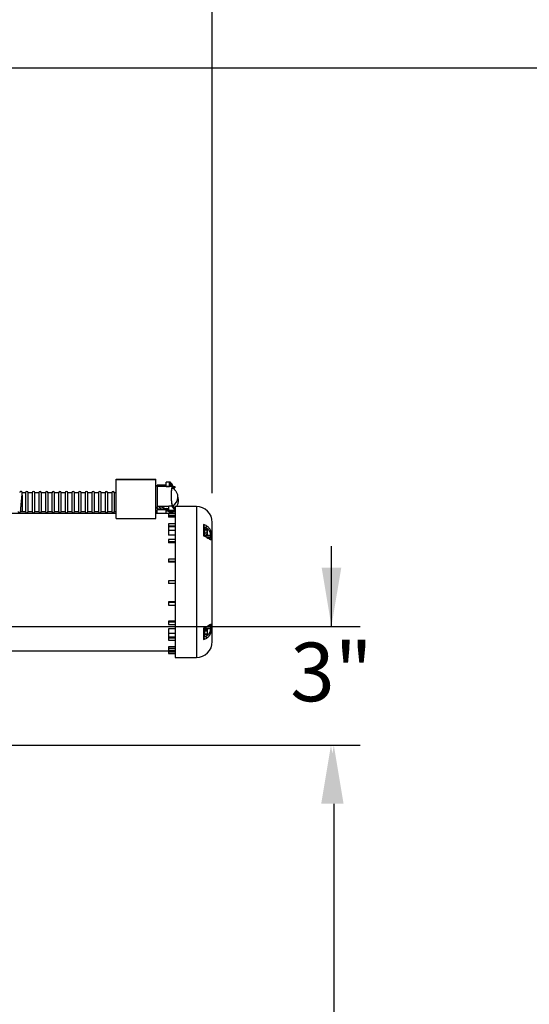
# Model space of a CAD drawing. Units: inches. Extents: x 170 to 284, y 215 to 248.
# Drawn here: x 187 to 188, y 224 to 225 of the extents above; entities that cross this region are included whole.
import ezdxf

# ---------------------------------------------------------------- set-up
doc = ezdxf.new("R2010")
doc.units = ezdxf.units.IN
doc.header["$LTSCALE"] = 0.25
doc.header["$MEASUREMENT"] = 0
doc.layers.add('ANNOTATIONS', color=1, linetype='Continuous')
doc.layers.add('RH BENCH MOUNT', color=7, linetype='Continuous')
doc.styles.add('ARIAL', font='arial.ttf', dxfattribs={"height": 0.09375})
doc.dimstyles.new('STANDARD$0', dxfattribs={"dimtxt": 0.09375, "dimasz": 0.09375, "dimexe": 0.03125, "dimexo": 0.046875, "dimgap": 0.09, "dimtad": 0, "dimtih": 1, "dimtoh": 1, "dimdec": 4, "dimzin": 0, "dimdsep": 46, "dimtxsty": 'ARIAL', "dimcen": 0.09, "dimadec": 0, "dimazin": 0, "dimtfac": 1, "dimtdec": 4, "dimtofl": 0, "dimtmove": 0, "dimatfit": 1, "dimfxl": 1, "dimtolj": 1, "dimtzin": 0, "dimarcsym": 0})

# ---------------------------------------------------------------- blocks, each defined once
blk = doc.blocks.new('*D44')
at = {"layer": 'ANNOTATIONS', "color": 0, "lineweight": -2, "transparency": 16777216}
for p, q in [((185.9645, 225.4792), (185.9645, 226.2131)), ((187.3644, 224.3792), (187.3644, 226.2131)), ((186.0582, 226.1819), (186.3542, 226.1819)), ((187.2706, 226.1819), (186.9747, 226.1819))]:
    blk.add_line(p, q, dxfattribs=at)
at = {"layer": 'ANNOTATIONS', "color": 0, "transparency": 16777216}
for points in [[(186.0582, 226.1975), (186.0582, 226.1662), (185.9645, 226.1819)], [(187.2706, 226.1975), (187.2706, 226.1662), (187.3644, 226.1819)]]:
    blk.add_solid(points, dxfattribs=at)
at = {"layer": 'defpoints', "color": 0, "transparency": 16777216}
for p in [(187.3644, 226.1819), (185.9645, 225.4324), (187.3644, 224.3323)]:
    blk.add_point(p, dxfattribs=at)
at = {"layer": 'ANNOTATIONS', "color": 0, "transparency": 16777216, "insert": (186.6644, 226.1819), "char_height": 0.09375, "attachment_point": 5, "style": 'ARIAL'}
blk.add_mtext('\\A1;DIM "A"', dxfattribs=at)
blk = doc.blocks.new('*D39')
at = {"layer": 'ANNOTATIONS', "color": 0, "lineweight": -2, "transparency": 16777216}
for p, q in [((186.1493, 223.976), (187.5897, 223.976)), ((187.5585, 223.8822), (187.5585, 222.162)), ((187.5585, 220.007), (187.5585, 221.7272)), ((186.828, 219.9132), (187.5897, 219.9132))]:
    blk.add_line(p, q, dxfattribs=at)
at = {"layer": 'ANNOTATIONS', "color": 0, "transparency": 16777216}
for points in [[(187.5429, 223.8822), (187.5741, 223.8822), (187.5585, 223.976)], [(187.5429, 220.007), (187.5741, 220.007), (187.5585, 219.9132)]]:
    blk.add_solid(points, dxfattribs=at)
at = {"layer": 'defpoints', "color": 0, "transparency": 16777216}
for p in [(186.1024, 223.976), (186.7811, 219.9132), (187.5585, 219.9132)]:
    blk.add_point(p, dxfattribs=at)
at = {"layer": 'ANNOTATIONS', "color": 0, "transparency": 16777216, "insert": (187.5585, 221.9446), "char_height": 0.09375, "attachment_point": 5, "style": 'ARIAL'}
blk.add_mtext('\\A1;OPENING\\PHEIGHT', dxfattribs=at)
blk = doc.blocks.new('*D40')
at = {"layer": 'ANNOTATIONS', "color": 0, "lineweight": -2, "transparency": 16777216}
for p, q in [((186.9102, 225.0595), (188.2447, 225.0595)), ((188.2135, 224.9658), (188.2135, 222.7038)), ((188.2135, 220.007), (188.2135, 222.2689)), ((187.7483, 219.9132), (188.2447, 219.9132))]:
    blk.add_line(p, q, dxfattribs=at)
at = {"layer": 'ANNOTATIONS', "color": 0, "transparency": 16777216}
for points in [[(188.1978, 224.9658), (188.2291, 224.9658), (188.2135, 225.0595)], [(188.1978, 220.007), (188.2291, 220.007), (188.2135, 219.9132)]]:
    blk.add_solid(points, dxfattribs=at)
at = {"layer": 'defpoints', "color": 0, "transparency": 16777216}
for p in [(186.8633, 225.0595), (187.7014, 219.9132), (188.2135, 219.9132)]:
    blk.add_point(p, dxfattribs=at)
at = {"layer": 'ANNOTATIONS', "color": 0, "transparency": 16777216, "insert": (188.2135, 222.4864), "char_height": 0.09375, "attachment_point": 5, "style": 'ARIAL'}
blk.add_mtext('\\A1;TOTAL\\PHEIGHT', dxfattribs=at)

msp = doc.modelspace()

# ---------------------------------------------------------------- linework, layer by layer
at = {"layer": 'ANNOTATIONS'}
for p, q in [((187.55478, 224.16601), (187.55478, 224.29439)), ((186.66328, 224.16601), (187.60088, 224.16601)), ((186.10242, 223.97596), (187.60088, 223.97596))]:
    msp.add_line(p, q, dxfattribs=at)
for points in [[(187.53915, 224.25976), (187.5704, 224.25976), (187.55478, 224.16601)], [(187.53838, 223.88221), (187.56963, 223.88221), (187.55401, 223.97596)]]:
    msp.add_solid(points, dxfattribs=at)
at = {"layer": 'RH BENCH MOUNT'}
for p, q in [((187.2106, 224.40014), (187.2106, 224.4015)), ((187.2106, 224.4015), (187.27417, 224.4015)), ((187.2106, 224.33839), (187.2106, 224.40014)), ((187.27417, 224.40014), (187.2106, 224.40014)), ((187.27417, 224.40014), (187.27417, 224.4015)), ((187.27417, 224.33839), (187.27417, 224.40014)), ((187.27621, 224.39079), (187.27417, 224.39079)), ((187.27621, 224.39079), (187.27621, 224.35688)), ((187.30037, 224.38961), (187.27621, 224.38961)), ((187.29096, 224.39171), (187.27638, 224.39171)), ((187.27638, 224.38961), (187.27638, 224.39171)), ((187.29605, 224.39688), (187.29096, 224.39688)), ((187.29096, 224.38961), (187.29096, 224.39688)), ((187.29096, 224.38961), (187.29096, 224.38961)), ((187.29096, 224.38961), (187.29605, 224.38961)), ((187.29757, 224.3969), (187.29605, 224.3969)), ((187.29605, 224.38962), (187.29605, 224.3969)), ((187.29605, 224.39688), (187.29605, 224.38961)), ((187.29757, 224.38962), (187.29605, 224.38962)), ((187.29605, 224.38961), (187.29605, 224.38961)), ((187.29757, 224.38962), (187.29757, 224.3969)), ((187.29935, 224.39439), (187.29757, 224.39439)), ((187.29757, 224.38961), (187.29757, 224.38962)), ((187.29935, 224.38961), (187.29935, 224.39439)), ((187.29976, 224.38961), (187.29976, 224.39418)), ((187.30053, 224.38955), (187.30435, 224.38953)), ((187.30435, 224.38953), (187.30435, 224.38784)), ((187.06052, 224.37595), (187.06052, 224.34983)), ((187.06594, 224.3795), (187.0609, 224.3795)), ((187.06594, 224.3795), (187.06594, 224.36596)), ((187.07654, 224.3795), (187.07018, 224.3795)), ((187.07018, 224.34983), (187.07018, 224.3795)), ((187.07654, 224.3795), (187.07654, 224.36596)), ((187.08713, 224.3795), (187.08077, 224.3795)), ((187.08077, 224.34983), (187.08077, 224.3795)), ((187.08713, 224.3795), (187.08713, 224.36596)), ((187.09773, 224.3795), (187.09137, 224.3795)), ((187.09137, 224.34983), (187.09137, 224.3795)), ((187.09773, 224.3795), (187.09773, 224.36596)), ((187.10832, 224.3795), (187.10197, 224.3795)), ((187.10197, 224.34983), (187.10197, 224.3795)), ((187.10832, 224.3795), (187.10832, 224.36596)), ((187.11892, 224.3795), (187.11256, 224.3795)), ((187.11256, 224.34983), (187.11256, 224.3795)), ((187.11892, 224.3795), (187.11892, 224.36596)), ((187.12952, 224.3795), (187.12316, 224.3795)), ((187.12316, 224.34983), (187.12316, 224.3795)), ((187.12952, 224.3795), (187.12952, 224.36596)), ((187.14011, 224.3795), (187.13376, 224.3795)), ((187.13376, 224.34983), (187.13376, 224.3795)), ((187.14011, 224.3795), (187.14011, 224.36596)), ((187.15071, 224.3795), (187.14435, 224.3795)), ((187.14435, 224.34983), (187.14435, 224.3795)), ((187.15071, 224.3795), (187.15071, 224.36596)), ((187.16131, 224.3795), (187.15495, 224.3795)), ((187.15495, 224.34983), (187.15495, 224.3795)), ((187.16131, 224.3795), (187.16131, 224.36596)), ((187.1719, 224.3795), (187.16555, 224.3795)), ((187.16555, 224.34983), (187.16555, 224.3795)), ((187.1719, 224.3795), (187.1719, 224.36596)), ((187.1825, 224.3795), (187.17614, 224.3795)), ((187.17614, 224.34983), (187.17614, 224.3795)), ((187.1825, 224.3795), (187.1825, 224.36596)), ((187.1931, 224.3795), (187.18674, 224.3795)), ((187.18674, 224.34983), (187.18674, 224.3795)), ((187.1931, 224.3795), (187.1931, 224.36596)), ((187.20369, 224.3795), (187.19733, 224.3795)), ((187.19733, 224.34983), (187.19733, 224.3795)), ((187.20369, 224.3795), (187.20369, 224.36596)), ((187.2106, 224.3795), (187.20793, 224.3795)), ((187.20793, 224.34983), (187.20793, 224.3795)), ((187.30021, 224.38784), (187.30435, 224.38784)), ((187.30053, 224.38786), (187.30024, 224.38786)), ((187.30435, 224.38784), (187.30053, 224.38786)), ((187.30961, 224.3727), (187.30957, 224.37383)), ((187.06594, 224.36596), (187.06594, 224.34983)), ((187.07654, 224.36596), (187.07654, 224.34983)), ((187.08713, 224.36596), (187.08713, 224.34983)), ((187.09773, 224.36596), (187.09773, 224.34983)), ((187.10832, 224.36596), (187.10832, 224.34983)), ((187.11892, 224.36596), (187.11892, 224.34983)), ((187.12952, 224.36596), (187.12952, 224.34983)), ((187.14011, 224.36596), (187.14011, 224.34983)), ((187.15071, 224.36596), (187.15071, 224.34983)), ((187.16131, 224.36596), (187.16131, 224.34983)), ((187.1719, 224.36596), (187.1719, 224.34983)), ((187.1825, 224.36596), (187.1825, 224.34983)), ((187.1931, 224.36596), (187.1931, 224.34983)), ((187.20369, 224.36596), (187.20369, 224.34983)), ((187.27621, 224.35807), (187.29382, 224.35807)), ((187.30053, 224.35813), (187.2952, 224.35813)), ((187.2952, 224.3513), (187.2952, 224.35813)), ((187.30053, 224.35982), (187.30435, 224.35431)), ((187.30435, 224.35262), (187.30053, 224.35813)), ((187.33894, 224.35775), (187.30503, 224.35775)), ((187.30503, 224.35775), (187.30503, 224.32531)), ((187.30961, 224.36896), (187.30961, 224.3727)), ((187.33894, 224.35775), (187.33894, 224.32236)), ((187.2106, 224.34681), (186.98442, 224.34681)), ((187.05823, 224.34988), (187.06052, 224.34983)), ((187.06052, 224.34983), (187.06594, 224.34983)), ((187.07018, 224.34983), (187.07654, 224.34983)), ((187.08077, 224.34983), (187.08713, 224.34983)), ((187.09137, 224.34983), (187.09773, 224.34983)), ((187.10197, 224.34983), (187.10832, 224.34983)), ((187.11256, 224.34983), (187.11892, 224.34983)), ((187.12316, 224.34983), (187.12952, 224.34983)), ((187.13376, 224.34983), (187.14011, 224.34983)), ((187.14435, 224.34983), (187.15071, 224.34983)), ((187.15495, 224.34983), (187.16131, 224.34983)), ((187.16555, 224.34983), (187.1719, 224.34983)), ((187.17614, 224.34983), (187.1825, 224.34983)), ((187.18674, 224.34983), (187.1931, 224.34983)), ((187.19733, 224.34983), (187.20369, 224.34983)), ((187.20793, 224.34983), (187.2106, 224.34983)), ((187.27417, 224.35688), (187.27621, 224.35688)), ((187.29444, 224.34681), (187.27417, 224.34681)), ((187.2952, 224.35268), (187.27638, 224.35268)), ((187.27638, 224.34712), (187.27638, 224.35268)), ((187.27638, 224.34712), (187.29096, 224.34712)), ((187.29096, 224.35059), (187.29096, 224.35497)), ((187.29096, 224.34681), (187.29096, 224.35059)), ((187.29096, 224.35059), (187.29444, 224.35059)), ((187.30503, 224.3513), (187.29444, 224.3513)), ((187.29444, 224.3513), (187.29444, 224.34918)), ((187.30503, 224.34918), (187.29444, 224.34918)), ((187.29444, 224.34679), (187.29444, 224.34681)), ((187.30503, 224.34679), (187.29444, 224.34679)), ((187.30503, 224.34581), (187.29444, 224.34581)), ((187.29444, 224.34581), (187.29444, 224.34304)), ((187.29444, 224.34304), (187.29444, 224.34076)), ((187.30503, 224.34304), (187.29444, 224.34304)), ((187.29605, 224.34918), (187.29605, 224.34679)), ((187.29605, 224.34918), (187.29605, 224.34679)), ((187.29757, 224.34918), (187.29757, 224.34679)), ((187.29872, 224.3513), (187.30435, 224.35262)), ((187.29892, 224.3513), (187.29935, 224.35153)), ((187.29935, 224.3513), (187.29935, 224.35145)), ((187.29935, 224.34679), (187.29935, 224.34918)), ((187.29976, 224.3513), (187.29976, 224.35155)), ((187.29976, 224.34679), (187.29976, 224.34918)), ((187.30435, 224.35431), (187.30435, 224.35262)), ((187.2106, 224.33839), (187.27417, 224.33839)), ((187.30503, 224.34076), (187.29444, 224.34076)), ((187.30503, 224.32987), (187.29444, 224.32987)), ((187.29444, 224.32987), (187.29444, 224.3265)), ((187.29444, 224.3265), (187.29444, 224.32531)), ((187.30503, 224.3265), (187.29444, 224.3265)), ((187.35055, 224.32896), (187.35055, 224.31082)), ((187.35166, 224.32273), (187.35166, 224.32648)), ((187.36437, 224.30438), (187.36437, 224.33231)), ((187.29444, 224.32531), (187.29444, 224.31931)), ((187.30503, 224.32531), (187.29444, 224.32531)), ((187.30503, 224.31931), (187.29444, 224.31931)), ((187.29444, 224.31931), (187.29444, 224.31197)), ((187.30503, 224.31197), (187.29444, 224.31197)), ((187.30503, 224.32531), (187.30503, 224.31931)), ((187.30503, 224.31931), (187.30503, 224.15458)), ((187.33894, 224.32236), (187.33894, 224.11615)), ((187.35192, 224.31091), (187.35156, 224.31106)), ((187.35429, 224.32386), (187.35166, 224.32386)), ((187.35271, 224.32273), (187.35166, 224.32273)), ((187.35166, 224.31777), (187.35166, 224.32273)), ((187.35166, 224.31539), (187.35166, 224.31777)), ((187.35166, 224.31099), (187.35166, 224.31539)), ((187.35271, 224.31777), (187.35271, 224.32273)), ((187.3544, 224.32114), (187.35271, 224.32114)), ((187.35593, 224.31969), (187.35271, 224.31969)), ((187.35271, 224.31051), (187.35271, 224.31777)), ((187.35593, 224.31492), (187.35271, 224.31492)), ((187.3544, 224.3116), (187.35271, 224.3116)), ((187.3544, 224.32114), (187.3544, 224.32078)), ((187.3544, 224.32078), (187.35626, 224.32078)), ((187.35626, 224.31243), (187.3544, 224.31243)), ((187.3544, 224.31243), (187.3544, 224.3116)), ((187.3544, 224.31196), (187.35626, 224.31196)), ((187.3544, 224.31187), (187.36143, 224.31187)), ((187.35644, 224.32052), (187.35644, 224.31269)), ((187.30503, 224.30504), (187.29444, 224.30504)), ((187.29444, 224.30504), (187.29444, 224.3012)), ((187.29444, 224.3012), (187.29444, 224.2998)), ((187.30503, 224.3012), (187.29444, 224.3012)), ((187.30503, 224.2998), (187.29444, 224.2998)), ((187.36143, 224.30888), (187.35582, 224.30888)), ((187.36437, 224.14158), (187.36437, 224.30438)), ((187.30503, 224.27375), (187.29444, 224.27375)), ((187.29444, 224.27375), (187.29444, 224.26961)), ((187.29444, 224.26961), (187.29444, 224.26887)), ((187.30503, 224.26961), (187.29444, 224.26961)), ((187.30503, 224.26887), (187.29444, 224.26887)), ((187.29444, 224.23907), (187.29444, 224.23483)), ((187.30503, 224.23907), (187.29444, 224.23907)), ((187.30503, 224.23483), (187.29444, 224.23483)), ((187.30503, 224.20502), (187.29444, 224.20502)), ((187.29444, 224.20502), (187.29444, 224.20428)), ((187.29444, 224.20428), (187.29444, 224.20014)), ((187.30503, 224.20428), (187.29444, 224.20428)), ((187.29444, 224.20014), (187.30503, 224.20014)), ((187.30503, 224.1741), (187.29444, 224.1741)), ((187.29444, 224.1741), (187.29444, 224.17269)), ((187.29444, 224.17269), (187.29444, 224.16886)), ((187.30503, 224.17269), (187.29444, 224.17269)), ((187.29444, 224.16886), (187.30503, 224.16886)), ((187.29444, 224.16192), (187.29444, 224.15458)), ((187.30503, 224.16192), (187.29444, 224.16192)), ((187.30503, 224.15458), (187.29444, 224.15458)), ((187.29444, 224.15458), (187.29444, 224.14858)), ((187.30503, 224.15458), (187.30503, 224.14858)), ((187.35055, 224.16308), (187.35055, 224.14493)), ((187.35156, 224.16283), (187.35189, 224.16296)), ((187.35166, 224.1585), (187.35166, 224.1629)), ((187.35166, 224.15116), (187.35166, 224.1585)), ((187.35271, 224.15116), (187.35271, 224.16339)), ((187.36143, 224.16202), (187.35271, 224.16202)), ((187.35593, 224.1582), (187.35271, 224.1582)), ((187.35593, 224.15366), (187.35271, 224.15366)), ((187.3544, 224.15299), (187.35271, 224.15299)), ((187.3544, 224.16206), (187.3544, 224.16109)), ((187.35626, 224.16189), (187.3544, 224.16189)), ((187.3544, 224.1582), (187.3544, 224.16109)), ((187.3544, 224.16109), (187.35626, 224.16109)), ((187.35626, 224.15316), (187.3544, 224.15316)), ((187.3544, 224.15316), (187.3544, 224.15299)), ((187.35535, 224.16472), (187.35532, 224.16471)), ((187.35582, 224.16501), (187.36143, 224.16501)), ((187.35644, 224.16167), (187.35644, 224.16164)), ((187.35644, 224.16164), (187.35644, 224.16084)), ((187.35644, 224.16084), (187.35644, 224.15341)), ((187.30503, 224.14858), (187.29444, 224.14858)), ((187.29444, 224.14858), (187.29444, 224.14739)), ((187.29444, 224.14739), (187.29444, 224.14402)), ((187.30503, 224.14739), (187.29444, 224.14739)), ((187.29444, 224.14402), (187.30503, 224.14402)), ((187.30503, 224.14858), (187.30503, 224.11615)), ((187.35166, 224.15116), (187.35271, 224.15116)), ((187.35166, 224.14741), (187.35166, 224.15116)), ((187.35166, 224.15003), (187.35429, 224.15003)), ((186.98442, 224.12708), (187.29444, 224.12708)), ((187.30503, 224.13313), (187.29444, 224.13313)), ((187.29444, 224.13313), (187.29444, 224.13086)), ((187.29444, 224.13086), (187.29444, 224.12808)), ((187.30503, 224.13086), (187.29444, 224.13086)), ((187.29444, 224.12808), (187.30503, 224.12808)), ((187.30503, 224.1271), (187.29444, 224.1271)), ((187.29444, 224.1271), (187.29444, 224.12471)), ((187.29444, 224.12471), (187.29444, 224.12259)), ((187.30503, 224.12471), (187.29444, 224.12471)), ((187.29444, 224.12259), (187.30503, 224.12259)), ((187.30503, 224.11615), (187.33894, 224.11615))]:
    msp.add_line(p, q, dxfattribs=at)
at = {"layer": 'RH BENCH MOUNT', "flags": 128}
for points in [[(187.30091, 224.34684), (187.30091, 224.34683), (187.30092, 224.34683), (187.30092, 224.34683), (187.30092, 224.34683), (187.30092, 224.34683), (187.30092, 224.34683), (187.30091, 224.34684), (187.30091, 224.34685)], [(187.35525, 224.30922), (187.35527, 224.30921), (187.35535, 224.30917)]]:
    msp.add_lwpolyline(points, dxfattribs=at)
at = {"layer": 'RH BENCH MOUNT'}
for centre, radius, start, end in [((187.29935, 224.39388), 0.000509, 36.16676, 90), ((187.29257, 224.38893), 0.0089, 12.73133, 36.16676), ((187.29999, 224.38942), 0.00148, 15.35873, 51.72264), ((187.29144, 224.38998), 0.00948, 357.34076, 3.65252), ((187.29365, 224.38917), 0.00779, 4.729, 12.72853), ((187.29345, 224.38868), 0.008, 6.17368, 10.05161), ((187.06806, 224.3795), 0.00212, 360, 180), ((187.07865, 224.3795), 0.00212, 360, 180), ((187.08925, 224.3795), 0.00212, 0, 180), ((187.09985, 224.3795), 0.00212, 0, 180), ((187.11044, 224.3795), 0.00212, 0, 180), ((187.12104, 224.3795), 0.00212, 360, 180), ((187.13164, 224.3795), 0.00212, 0, 180), ((187.14223, 224.3795), 0.00212, 0, 180), ((187.15283, 224.3795), 0.00212, 360, 180), ((187.16343, 224.3795), 0.00212, 360, 180), ((187.17402, 224.3795), 0.00212, 0, 180), ((187.18462, 224.3795), 0.00212, 0, 180), ((187.19522, 224.3795), 0.00212, 0, 180), ((187.20581, 224.3795), 0.00212, 360, 180), ((187.29333, 224.3892), 0.00811, 342.75468, 350.34225), ((187.29365, 224.38869), 0.00779, 347.27076, 353.75158), ((187.29514, 224.36876), 0.0198, 212.68553, 234.33553), ((187.29515, 224.36906), 0.0198, 213.70933, 235.82772), ((187.29345, 224.36798), 0.01487, 221.79573, 276.74144), ((187.29518, 224.36908), 0.01578, 224.24156, 254.47908), ((187.29399, 224.37271), 0.01562, 297.47666, 359.95384), ((187.33894, 224.33231), 0.02543, 0, 90), ((187.06806, 224.34983), 0.00212, 180, 0), ((187.07865, 224.34983), 0.00212, 180, 0), ((187.08925, 224.34983), 0.00212, 180, 0), ((187.09985, 224.34983), 0.00212, 180, 0), ((187.11044, 224.34983), 0.00212, 180, 0), ((187.12104, 224.34983), 0.00212, 180, 0), ((187.13164, 224.34983), 0.00212, 180, 0), ((187.14223, 224.34983), 0.00212, 180, 0), ((187.15283, 224.34983), 0.00212, 180, 0), ((187.16343, 224.34983), 0.00212, 180, 0), ((187.17402, 224.34983), 0.00212, 180, 0), ((187.18462, 224.34983), 0.00212, 180, 0), ((187.19522, 224.34983), 0.00212, 180, 0), ((187.20581, 224.34983), 0.00212, 180, 0), ((187.2952, 224.37022), 0.01582, 254.46386, 270.00085), ((187.29252, 224.34989), 0.00892, 339.98774, 355.56864), ((187.29252, 224.3499), 0.00892, 9.01726, 12.84078), ((187.29251, 224.34989), 0.00893, 9.09628, 12.91322), ((187.35204, 224.32666), 0.00359, 308.82187, 357.53746), ((187.3616, 224.30983), 0.00205, 29.47145, 94.83612), ((187.35487, 224.30857), 0.000774, 347.08156, 51.03103), ((187.36158, 224.30682), 0.00207, 29.31053, 94.24162), ((187.35486, 224.16532), 0.000774, 309.10796, 12.89942), ((187.36158, 224.16708), 0.00207, 265.75838, 330.68947), ((187.3616, 224.16406), 0.00205, 265.16388, 330.52855), ((187.33894, 224.14158), 0.02543, 270, 0), ((187.35204, 224.14724), 0.00359, 2.46254, 51.17813)]:
    msp.add_arc(centre, radius, start, end, dxfattribs=at)
for centre, major_axis, ratio, start_param, end_param in [((187.30053, 224.37384), (-0.00017, 0.01577), 0.1200862, 6.1946386, 9.3362312), ((187.30053, 224.37384), (-0.00015, 0.01407), 0.1200862, 6.1946386, 9.3362312), ((187.2952, 224.37384), (0.01163, 0.01163), 0.9163312, 3.8833576, 3.970624)]:
    msp.add_ellipse(centre, major_axis=major_axis, ratio=ratio, start_param=start_param, end_param=end_param, dxfattribs=at)
for points, knots in [([(187.06092, 224.3795), (187.06092, 224.37954), (187.06092, 224.3796), (187.06091, 224.37977), (187.06088, 224.38002), (187.06077, 224.3804), (187.06051, 224.38088), (187.06003, 224.38135), (187.05935, 224.38167), (187.0586, 224.38173), (187.05793, 224.38155), (187.05743, 224.38123), (187.0571, 224.38087), (187.0569, 224.38055), (187.05681, 224.38033), (187.05679, 224.38026), (187.05679, 224.38025)], [0, 0, 0, 0, 0.0820025, 0.1277993, 0.1689882, 0.228895, 0.3104407, 0.4110674, 0.520858, 0.6337194, 0.7366027, 0.8201324, 0.8909068, 0.9498975, 0.9946219, 1, 1, 1, 1]), ([(187.05825, 224.34988), (187.05824, 224.34989), (187.05825, 224.35013), (187.05828, 224.3507), (187.05829, 224.35083), (187.05831, 224.35112), (187.05832, 224.35127), (187.05836, 224.35177), (187.05839, 224.35215), (187.05846, 224.35302), (187.0585, 224.3535), (187.05858, 224.35454), (187.05863, 224.3551), (187.0587, 224.35599), (187.05873, 224.35629), (187.05878, 224.35692), (187.05881, 224.35725), (187.0589, 224.35824), (187.05895, 224.35892), (187.05905, 224.35997), (187.05908, 224.36032), (187.05914, 224.36104), (187.05917, 224.36141), (187.05927, 224.36252), (187.0594, 224.364), (187.05954, 224.36549), (187.05968, 224.36699), (187.05974, 224.36773), (187.05988, 224.36917), (187.05994, 224.36988), (187.06004, 224.37091), (187.06007, 224.37125), (187.06013, 224.37192), (187.06016, 224.37224), (187.06025, 224.37319), (187.06031, 224.37379), (187.06042, 224.37492), (187.06047, 224.37546), (187.06052, 224.37595)], [0, 0, 0, 0, 0.125, 0.125, 0.15625, 0.15625, 0.1875, 0.1875, 0.25, 0.25, 0.3125, 0.3125, 0.375, 0.375, 0.40625, 0.40625, 0.4375, 0.4375, 0.5, 0.5, 0.53125, 0.53125, 0.5625, 0.5625, 0.625, 0.6875, 0.6875, 0.75, 0.75, 0.8125, 0.8125, 0.84375, 0.84375, 0.875, 0.875, 0.9375, 0.9375, 1, 1, 1, 1]), ([(187.06052, 224.37595), (187.0606, 224.37677), (187.06077, 224.37841), (187.0609, 224.37952), (187.0609, 224.37935), (187.0609, 224.3793)], [0, 0, 0, 0, 0.4097032, 0.8198279, 1, 1, 1, 1]), ([(187.30961, 224.3727), (187.30957, 224.37352), (187.3095, 224.37516), (187.30891, 224.37753), (187.30803, 224.37972), (187.30689, 224.38166), (187.30556, 224.38335), (187.30409, 224.38478), (187.30255, 224.38593), (187.30114, 224.38678), (187.30027, 224.38717), (187.29992, 224.38733)], [0, 0, 0, 0, 0.1303137, 0.2607855, 0.3853445, 0.5046539, 0.6190293, 0.7285375, 0.8330234, 0.9321223, 1, 1, 1, 1]), ([(187.30709, 224.35775), (187.30744, 224.35822), (187.30833, 224.35942), (187.30932, 224.36159), (187.3101, 224.36415), (187.31046, 224.3668), (187.31037, 224.36947), (187.31007, 224.37146), (187.30969, 224.3725), (187.30961, 224.37271)], [0, 0, 0, 0, 0.1127835, 0.28191, 0.4510196, 0.6201148, 0.7891996, 0.9582787, 1, 1, 1, 1]), ([(187.05403, 224.34979), (187.05403, 224.34977), (187.05404, 224.34968), (187.0541, 224.34937), (187.0543, 224.3489), (187.05472, 224.34839), (187.05535, 224.34801), (187.0561, 224.34786), (187.05681, 224.34798), (187.05737, 224.34827), (187.05774, 224.34862), (187.05798, 224.34897), (187.05811, 224.34925), (187.05817, 224.34944), (187.0582, 224.34953), (187.0582, 224.34956), (187.05821, 224.34957)], [0, 0, 0, 0, 0.02253519, 0.07367249, 0.16018568, 0.26530854, 0.37970619, 0.50070904, 0.61995345, 0.71472188, 0.79449271, 0.86169459, 0.914695, 0.95279826, 0.98993581, 1, 1, 1, 1]), ([(187.27417, 224.35174), (187.27433, 224.35155), (187.27498, 224.35079), (187.27573, 224.35014), (187.27636, 224.34982), (187.27638, 224.34981)], [0, 0, 0, 0, 0.2369393, 0.9792441, 1, 1, 1, 1]), ([(187.27417, 224.35011), (187.27443, 224.35012), (187.27502, 224.35014), (187.27558, 224.35017), (187.2759, 224.35018)], [0, 0, 0, 0, 0.43468297, 1, 1, 1, 1]), ([(187.27417, 224.34888), (187.27441, 224.34906), (187.27487, 224.34941), (187.2752, 224.34992), (187.27537, 224.35016)], [0, 0, 0, 0, 0.5178632, 1, 1, 1, 1]), ([(187.27499, 224.35688), (187.2756, 224.35567), (187.27649, 224.35389), (187.27776, 224.35297), (187.27816, 224.35268)], [0, 0, 0, 0, 0.6795897, 1, 1, 1, 1]), ([(187.27584, 224.35688), (187.27615, 224.35636), (187.2769, 224.35508), (187.27807, 224.35366), (187.27898, 224.3529), (187.27925, 224.35268)], [0, 0, 0, 0, 0.3297633, 0.8014427, 1, 1, 1, 1]), ([(187.30413, 224.35463), (187.30434, 224.35478), (187.30467, 224.355), (187.30494, 224.35529), (187.30503, 224.3554)], [0, 0, 0, 0, 0.63921865, 1, 1, 1, 1]), ([(187.35562, 224.3265), (187.35485, 224.32698), (187.35404, 224.32743), (187.35235, 224.32825), (187.35146, 224.32862), (187.35055, 224.32896)], [0, 0, 0, 0, 0.5, 0.5, 1, 1, 1, 1]), ([(187.35166, 224.32648), (187.35166, 224.32671), (187.35162, 224.32694), (187.35151, 224.32739), (187.35142, 224.32762), (187.35113, 224.32825), (187.35086, 224.32864), (187.35055, 224.32896)], [0, 0, 0, 0, 0.25, 0.25, 0.5, 0.5, 1, 1, 1, 1]), ([(187.36338, 224.31084), (187.36338, 224.31143), (187.36334, 224.31208), (187.36319, 224.3135), (187.36308, 224.31425), (187.36286, 224.3154), (187.36277, 224.3158), (187.36258, 224.31659), (187.36247, 224.31698), (187.36211, 224.31815), (187.36183, 224.31891), (187.36116, 224.32041), (187.36078, 224.32112), (187.36015, 224.32212), (187.35993, 224.32244), (187.35947, 224.32306), (187.35922, 224.32337), (187.35798, 224.3248), (187.35686, 224.32573), (187.35562, 224.3265)], [0, 0, 0, 0, 0.125, 0.125, 0.25, 0.25, 0.3125, 0.3125, 0.375, 0.375, 0.5, 0.5, 0.625, 0.625, 0.6875, 0.6875, 0.75, 0.75, 1, 1, 1, 1]), ([(187.35055, 224.31082), (187.35055, 224.31082), (187.35076, 224.31092), (187.35115, 224.31108), (187.35153, 224.31116), (187.35159, 224.31107), (187.3516, 224.31105)], [0, 0, 0, 0, 0.0044437, 0.3973988, 0.8139064, 1, 1, 1, 1]), ([(187.35055, 224.31082), (187.35146, 224.31049), (187.35234, 224.31012), (187.35403, 224.30931), (187.35485, 224.30887), (187.35562, 224.3084)], [0, 0, 0, 0, 0.5, 0.5, 1, 1, 1, 1]), ([(187.35534, 224.30916), (187.35456, 224.30964), (187.35348, 224.31029), (187.35226, 224.31078), (187.35192, 224.31091)], [0, 0, 0, 0, 0.7234797, 1, 1, 1, 1]), ([(187.35429, 224.32386), (187.35536, 224.32332), (187.35636, 224.32267), (187.35773, 224.32141), (187.35817, 224.32095), (187.35896, 224.31995), (187.35931, 224.31941), (187.35995, 224.31825), (187.36022, 224.31765), (187.36056, 224.31674), (187.36067, 224.31643), (187.36085, 224.31581), (187.36094, 224.31549), (187.36115, 224.31458), (187.36125, 224.31399), (187.36139, 224.31286), (187.36142, 224.31235), (187.36143, 224.31187)], [0, 0, 0, 0, 0.25, 0.25, 0.375, 0.375, 0.5, 0.5, 0.625, 0.625, 0.6875, 0.6875, 0.75, 0.75, 0.875, 0.875, 1, 1, 1, 1]), ([(187.35626, 224.32078), (187.35631, 224.32069), (187.35635, 224.3206), (187.35638, 224.32042), (187.35637, 224.32032), (187.35628, 224.32005), (187.35613, 224.31987), (187.35593, 224.31969)], [0, 0, 0, 0, 0.25, 0.25, 0.5, 0.5, 1, 1, 1, 1]), ([(187.35593, 224.31492), (187.35606, 224.3153), (187.35618, 224.3157), (187.35633, 224.3165), (187.35638, 224.3169), (187.35638, 224.31771), (187.35633, 224.31812), (187.35617, 224.31892), (187.35606, 224.31931), (187.35593, 224.31969)], [0, 0, 0, 0, 0.25, 0.25, 0.5, 0.5, 0.75, 0.75, 1, 1, 1, 1]), ([(187.35593, 224.31492), (187.35613, 224.31452), (187.35628, 224.31411), (187.35637, 224.31348), (187.35638, 224.31327), (187.35635, 224.31284), (187.35632, 224.31263), (187.35626, 224.31243)], [0, 0, 0, 0, 0.5, 0.5, 0.75, 0.75, 1, 1, 1, 1]), ([(187.36016, 224.30639), (187.36013, 224.3064), (187.36006, 224.30641), (187.3595, 224.30665), (187.35869, 224.3071), (187.35754, 224.3078), (187.3564, 224.30852), (187.35559, 224.30902), (187.35534, 224.30918)], [0, 0, 0, 0, 0.1347757, 0.284226, 0.4547139, 0.6562888, 0.8901459, 1, 1, 1, 1]), ([(187.35562, 224.3084), (187.35686, 224.30764), (187.35798, 224.30691), (187.35923, 224.30615), (187.35947, 224.30601), (187.35993, 224.30574), (187.36015, 224.30561), (187.36057, 224.30539), (187.36077, 224.3053), (187.36115, 224.30513), (187.36133, 224.30506), (187.36183, 224.30491), (187.36211, 224.30488), (187.36247, 224.30496), (187.36258, 224.30501), (187.36277, 224.30515), (187.36286, 224.30524), (187.36301, 224.30547), (187.36307, 224.30561), (187.36318, 224.30594), (187.36323, 224.30613), (187.36334, 224.30675), (187.36338, 224.30724), (187.36338, 224.30783)], [0, 0, 0, 0, 0.25, 0.25, 0.3125, 0.3125, 0.375, 0.375, 0.4375, 0.4375, 0.5, 0.5, 0.625, 0.625, 0.6875, 0.6875, 0.75, 0.75, 0.8125, 0.8125, 0.875, 0.875, 1, 1, 1, 1]), ([(187.36143, 224.30888), (187.36138, 224.30831), (187.3613, 224.30716), (187.36085, 224.30642), (187.36025, 224.30647), (187.36006, 224.30649)], [0, 0, 0, 0, 0.3976401, 0.7986408, 1, 1, 1, 1]), ([(187.36338, 224.16606), (187.36338, 224.16665), (187.36334, 224.16715), (187.36319, 224.16799), (187.36308, 224.16831), (187.36286, 224.16865), (187.36277, 224.16875), (187.36258, 224.16889), (187.36247, 224.16893), (187.36211, 224.16901), (187.36183, 224.16898), (187.36116, 224.16878), (187.36078, 224.16861), (187.36015, 224.16828), (187.35993, 224.16815), (187.35947, 224.16788), (187.35922, 224.16774), (187.35798, 224.16698), (187.35686, 224.16626), (187.35562, 224.1655)], [0, 0, 0, 0, 0.125, 0.125, 0.25, 0.25, 0.3125, 0.3125, 0.375, 0.375, 0.5, 0.5, 0.625, 0.625, 0.6875, 0.6875, 0.75, 0.75, 1, 1, 1, 1]), ([(187.35562, 224.1655), (187.35485, 224.16502), (187.35404, 224.16458), (187.35235, 224.16378), (187.35146, 224.16341), (187.35055, 224.16308)], [0, 0, 0, 0, 0.5, 0.5, 1, 1, 1, 1]), ([(187.35055, 224.16308), (187.35055, 224.16307), (187.35076, 224.16297), (187.35115, 224.16282), (187.35152, 224.16273), (187.35158, 224.16282), (187.35159, 224.16284)], [0, 0, 0, 0, 0.0045373, 0.4057717, 0.8310549, 1, 1, 1, 1]), ([(187.35189, 224.16296), (187.35212, 224.16305), (187.35332, 224.16352), (187.35449, 224.16412), (187.35532, 224.16471), (187.35535, 224.16473)], [0, 0, 0, 0, 0.1889953, 0.96857545, 1, 1, 1, 1]), ([(187.36143, 224.16202), (187.36142, 224.16155), (187.36139, 224.16103), (187.36129, 224.1602), (187.36124, 224.15991), (187.36114, 224.15931), (187.36108, 224.15901), (187.36094, 224.15841), (187.36086, 224.1581), (187.36067, 224.15748), (187.36057, 224.15717), (187.36023, 224.15624), (187.35996, 224.15565), (187.35948, 224.15478), (187.35931, 224.1545), (187.35895, 224.15396), (187.35876, 224.1537), (187.35817, 224.15295), (187.35774, 224.15248), (187.35637, 224.15123), (187.35536, 224.15057), (187.35429, 224.15003)], [0, 0, 0, 0, 0.125, 0.125, 0.1875, 0.1875, 0.25, 0.25, 0.3125, 0.3125, 0.375, 0.375, 0.5, 0.5, 0.5625, 0.5625, 0.625, 0.625, 0.75, 0.75, 1, 1, 1, 1]), ([(187.35534, 224.16472), (187.35577, 224.16499), (187.35674, 224.16559), (187.358, 224.16638), (187.35908, 224.16702), (187.35976, 224.16737), (187.36016, 224.1675), (187.36013, 224.16749), (187.36012, 224.16749)], [0, 0, 0, 0, 0.18979092, 0.4236006, 0.62216511, 0.79377706, 0.93265912, 1, 1, 1, 1]), ([(187.35562, 224.14739), (187.35686, 224.14816), (187.35798, 224.1491), (187.35923, 224.15053), (187.35947, 224.15083), (187.35993, 224.15146), (187.36015, 224.15178), (187.36057, 224.15245), (187.36077, 224.15279), (187.36115, 224.1535), (187.36133, 224.15387), (187.36183, 224.15499), (187.36211, 224.15575), (187.36247, 224.15693), (187.36258, 224.15733), (187.36277, 224.15811), (187.36286, 224.1585), (187.36301, 224.15927), (187.36307, 224.15965), (187.36318, 224.1604), (187.36323, 224.16076), (187.36334, 224.16182), (187.36338, 224.16246), (187.36338, 224.16305)], [0, 0, 0, 0, 0.25, 0.25, 0.3125, 0.3125, 0.375, 0.375, 0.4375, 0.4375, 0.5, 0.5, 0.625, 0.625, 0.6875, 0.6875, 0.75, 0.75, 0.8125, 0.8125, 0.875, 0.875, 1, 1, 1, 1]), ([(187.35626, 224.16109), (187.35631, 224.16085), (187.35635, 224.16061), (187.35638, 224.16012), (187.35637, 224.15987), (187.35628, 224.15914), (187.35613, 224.15866), (187.35593, 224.1582)], [0, 0, 0, 0, 0.25, 0.25, 0.5, 0.5, 1, 1, 1, 1]), ([(187.35593, 224.1582), (187.35606, 224.15783), (187.35618, 224.15745), (187.35633, 224.1567), (187.35638, 224.15632), (187.35638, 224.15555), (187.35633, 224.15515), (187.35617, 224.1544), (187.35606, 224.15403), (187.35593, 224.15366)], [0, 0, 0, 0, 0.25, 0.25, 0.5, 0.5, 0.75, 0.75, 1, 1, 1, 1]), ([(187.35593, 224.15366), (187.35613, 224.15358), (187.35628, 224.1535), (187.35637, 224.15337), (187.35638, 224.15333), (187.35635, 224.15324), (187.35632, 224.1532), (187.35626, 224.15316)], [0, 0, 0, 0, 0.5, 0.5, 0.75, 0.75, 1, 1, 1, 1]), ([(187.36006, 224.16739), (187.36033, 224.16739), (187.36097, 224.16739), (187.36134, 224.1665), (187.3614, 224.16546), (187.36143, 224.16501)], [0, 0, 0, 0, 0.29428894, 0.69677882, 1, 1, 1, 1]), ([(187.35166, 224.14741), (187.35166, 224.14718), (187.35162, 224.14695), (187.35151, 224.1465), (187.35142, 224.14628), (187.35113, 224.14564), (187.35086, 224.14526), (187.35055, 224.14493)], [0, 0, 0, 0, 0.25, 0.25, 0.5, 0.5, 1, 1, 1, 1]), ([(187.35055, 224.14493), (187.35146, 224.14527), (187.35234, 224.14564), (187.35403, 224.14646), (187.35485, 224.14691), (187.35562, 224.14739)], [0, 0, 0, 0, 0.5, 0.5, 1, 1, 1, 1])]:
    msp.add_open_spline(points, degree=3, knots=knots, dxfattribs=at)
for points in [[(187.35166, 224.32527), (187.35258, 224.32485), (187.35346, 224.32438), (187.35429, 224.32386)], [(187.35626, 224.32078), (187.35632, 224.32069), (187.35638, 224.3206), (187.35644, 224.32052)], [(187.35644, 224.31269), (187.35638, 224.3126), (187.35632, 224.31252), (187.35626, 224.31243)], [(187.35626, 224.31196), (187.35632, 224.31205), (187.35638, 224.31214), (187.35644, 224.31222)], [(187.36143, 224.31187), (187.36143, 224.31088), (187.36143, 224.30988), (187.36143, 224.30888)], [(187.36338, 224.30783), (187.36339, 224.30883), (187.36339, 224.30984), (187.36338, 224.31084)], [(187.35644, 224.16164), (187.35638, 224.16172), (187.35632, 224.1618), (187.35626, 224.16189)], [(187.35626, 224.16109), (187.35632, 224.16101), (187.35638, 224.16092), (187.35644, 224.16084)], [(187.36143, 224.16501), (187.36143, 224.16402), (187.36143, 224.16302), (187.36143, 224.16202)], [(187.36338, 224.16305), (187.36339, 224.16406), (187.36339, 224.16506), (187.36338, 224.16606)], [(187.35429, 224.15003), (187.35346, 224.14952), (187.35258, 224.14905), (187.35166, 224.14862)]]:
    msp.add_open_spline(points, degree=3, dxfattribs=at)

# ---------------------------------------------------------------- texts
at = {"layer": 'ANNOTATIONS', "insert": (187.55478, 224.08095), "char_height": 0.09375, "attachment_point": 5, "style": 'ARIAL'}
msp.add_mtext('3"', dxfattribs=at)

# ---------------------------------------------------------------- dimensions: what is measured, and where the dimension line sits
at = {"layer": 'ANNOTATIONS'}
dim = msp.add_linear_dim(base=(187.36437, 226.18185), p1=(185.96449, 225.43235), p2=(187.36437, 224.33231), text='DIM "A"', dimstyle='STANDARD$0', dxfattribs=at)
dim.commit()
dim.dimension.update_dxf_attribs({"geometry": '*D44', "text_midpoint": (186.66443, 226.18185)})
for base, p1, p2, text, picture, middle in [((188.21347, 219.91325), (186.86332, 225.05951), (187.70143, 219.91325), 'TOTAL\\PHEIGHT', '*D40', (188.21347, 222.48638)), ((187.55849, 219.91325), (186.10242, 223.97596), (186.78109, 219.91325), 'OPENING\\PHEIGHT', '*D39', (187.55849, 221.9446))]:
    dim = msp.add_linear_dim(base=base, p1=p1, p2=p2, angle=90, text=text, dimstyle='STANDARD$0', dxfattribs=at)
    dim.commit()
    dim.dimension.update_dxf_attribs({"geometry": picture, "text_midpoint": middle})

doc.saveas('drawing.dxf')
